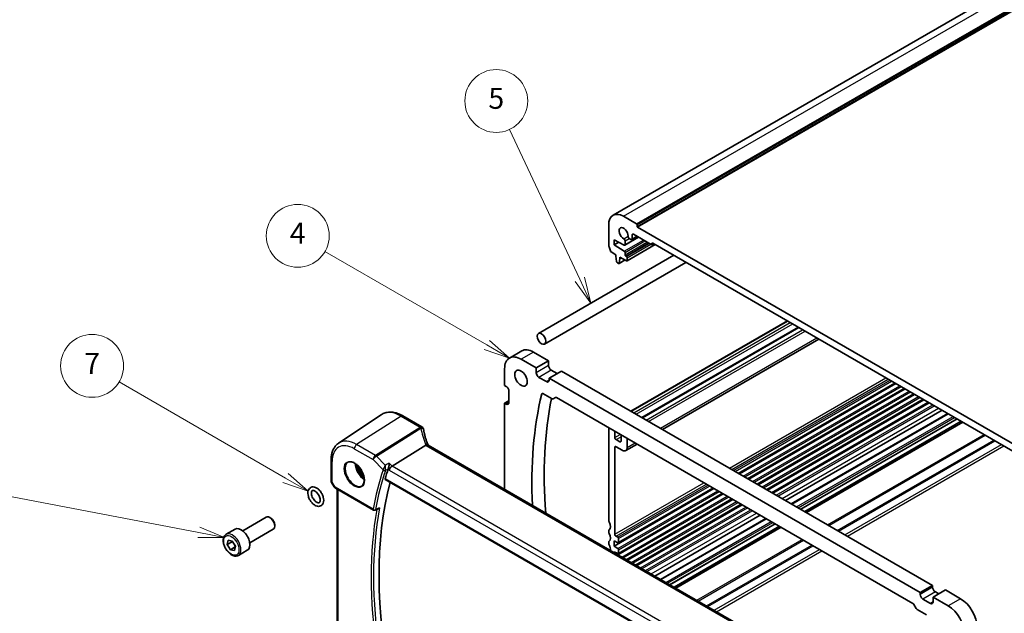
# Model space of a CAD drawing. Units: millimetres. Extents: x 0 to 6296, y 0 to 1124.
# Drawn here: x 504 to 786, y 331 to 501 of the extents above; entities that cross this region are included whole.
import ezdxf

# ---------------------------------------------------------------- set-up
doc = ezdxf.new("R2010")
doc.units = ezdxf.units.MM
for name, color, linetype, lineweight in [('Symbol (TK)', 100, 'Continuous', 18), ('Visible (ISO)', 7, 'Continuous', 35), ('Visible Narrow (ISO)', 7, 'Continuous', 25)]:
    doc.layers.add(name, color=color, linetype=linetype, lineweight=lineweight)
doc.styles.add('Note Text (TK2)', font='txt')

# ---------------------------------------------------------------- blocks, each defined once
blk = doc.blocks.new('バルーン4')
at = {"layer": 'Symbol (TK)', "color": 100}
for p, q in [((226.969, 143.858), (211.532, 152.771)), ((226.969, 143.858), (229.134, 142.608)), ((229.134, 142.608), (227.219, 144.291)), ((226.719, 143.425), (229.134, 142.608))]:
    blk.add_line(p, q, dxfattribs=at)
at = {"layer": 'Symbol (TK)'}
blk.add_circle((208.933, 154.271), 3, dxfattribs=at)
at = {"layer": 'Symbol (TK)', "color": 7, "insert": (208.933, 154.253), "char_height": 2, "attachment_point": 5, "style": 'Note Text (TK2)'}
blk.add_mtext('4', dxfattribs=at)
blk = doc.blocks.new('バルーン5')
at = {"layer": 'Symbol (TK)', "color": 100}
for p, q in [((235.857, 150.12), (229.149, 164.434)), ((235.404, 149.907), (236.918, 147.856)), ((235.857, 150.12), (236.918, 147.856)), ((236.918, 147.856), (236.31, 150.332))]:
    blk.add_line(p, q, dxfattribs=at)
at = {"layer": 'Symbol (TK)'}
blk.add_circle((227.88, 167.14), 3, dxfattribs=at)
at = {"layer": 'Symbol (TK)', "color": 7, "insert": (227.88, 167.134), "char_height": 2, "attachment_point": 5, "style": 'Note Text (TK2)'}
blk.add_mtext('5', dxfattribs=at)
blk = doc.blocks.new('バルーン6')
at = {"layer": 'Symbol (TK)', "color": 100}
for p, q in [((207.755, 131.15), (191.901, 140.353)), ((209.918, 129.895), (208.007, 131.583)), ((207.504, 130.718), (209.918, 129.895)), ((207.755, 131.15), (209.918, 129.895))]:
    blk.add_line(p, q, dxfattribs=at)
at = {"layer": 'Symbol (TK)'}
blk.add_circle((189.307, 141.859), 3, dxfattribs=at)
at = {"layer": 'Symbol (TK)', "color": 7, "insert": (189.307, 141.842), "char_height": 2, "attachment_point": 5, "style": 'Note Text (TK2)'}
blk.add_mtext('7', dxfattribs=at)
blk = doc.blocks.new('バルーン7')
at = {"layer": 'Symbol (TK)', "color": 100}
for p, q in [((199.495, 125.965), (177.16, 130.23)), ((199.495, 125.965), (201.951, 125.496)), ((201.951, 125.496), (199.589, 126.456)), ((199.401, 125.474), (201.951, 125.496))]:
    blk.add_line(p, q, dxfattribs=at)
at = {"layer": 'Symbol (TK)'}
blk.add_circle((174.217, 130.792), 3, dxfattribs=at)
at = {"layer": 'Symbol (TK)', "color": 7, "insert": (174.217, 130.787), "char_height": 2, "attachment_point": 5, "style": 'Note Text (TK2)'}
blk.add_mtext('6', dxfattribs=at)

msp = doc.modelspace()

# ---------------------------------------------------------------- linework, layer by layer
at = {"layer": 'Visible (ISO)'}
for p, q in [((673.5725, 444.6984), (871.5624, 559.0079)), ((676.5725, 444.4012), (680.3202, 442.2375)), ((672.3299, 436.0198), (672.3299, 441.9517)), ((680.4616, 441.9925), (680.4616, 441.5026)), ((680.603, 441.2577), (794.8715, 375.2847)), ((673.9209, 437.6855), (673.9209, 436.2158)), ((676.7939, 436.1716), (673.9209, 437.6855)), ((673.9209, 436.2158), (675.2518, 436.9842)), ((676.9346, 436.1618), (680.8485, 438.4215)), ((676.9968, 437.3607), (676.9968, 436.2992)), ((678.6938, 437.7876), (678.215, 438.064)), ((678.9438, 437.7628), (680.4666, 438.642)), ((679.0474, 439.0531), (679.0474, 437.9917)), ((684.4921, 436.3179), (679.4009, 439.2573)), ((674.4158, 433.3989), (673.0231, 434.203)), ((673.9209, 436.2158), (676.7939, 434.4122)), ((677.571, 431.649), (685.6406, 436.308)), ((684.6421, 436.303), (685.1457, 436.5937)), ((684.7042, 436.6036), (684.7042, 436.4403)), ((790.5581, 375.7338), (684.9164, 436.7261)), ((652.1862, 410.8686), (690.9445, 433.2457)), ((674.4158, 432.9906), (674.4158, 433.3989)), ((674.6009, 431.4594), (674.4158, 432.9906)), ((675.3024, 430.9175), (677.008, 431.9023)), ((675.5472, 432.3374), (675.3622, 431.0199)), ((675.5472, 432.7457), (675.5472, 432.3374)), ((677.421, 431.6638), (675.5472, 432.7457)), ((675.5472, 432.3374), (675.9008, 432.5416)), ((676.9968, 434.0504), (676.9968, 433.3785)), ((677.2089, 433.0111), (677.421, 432.8886)), ((677.6332, 432.5212), (677.6332, 431.7863)), ((653.9362, 407.8375), (694.4445, 431.225)), ((675.1524, 430.9324), (674.8106, 431.1297)), ((678.6981, 388.5912), (723.4933, 414.4537)), ((681.8354, 386.7798), (726.6306, 412.6424)), ((687.7295, 383.3769), (732.5248, 409.2394)), ((647.4381, 405.8653), (643.9026, 403.8241)), ((651.5763, 400.984), (647.2276, 403.4947)), ((655.1118, 403.0252), (650.7631, 405.5359)), ((642.5253, 400.7798), (642.5253, 395.9625)), ((655.1118, 403.0252), (651.5763, 400.984)), ((651.5763, 399.6368), (651.5763, 400.984)), ((655.1118, 401.678), (655.1118, 403.0252)), ((657.5513, 399.3714), (655.8896, 400.3308)), ((654.4754, 397.0648), (652.3541, 398.2895)), ((658.7888, 400.0858), (655.2532, 398.0446)), ((655.2532, 398.0446), (655.2532, 397.5139)), ((761.5314, 336.6849), (655.2532, 398.0446)), ((765.0669, 338.7261), (658.7888, 400.0858)), ((642.5253, 395.9625), (642.9849, 395.6972)), ((709.504, 370.8054), (754.2992, 396.6679)), ((709.7358, 370.6715), (754.531, 396.5341)), ((712.191, 369.254), (756.9862, 395.1166)), ((712.4228, 369.1202), (757.218, 394.9827)), ((643.7628, 394.3499), (643.7628, 391.084)), ((653.5072, 393.6638), (656.1382, 392.1448)), ((656.3882, 392.12), (657.1003, 392.5312)), ((657.3503, 392.5064), (759.4343, 333.5682)), ((714.878, 367.7027), (759.6732, 393.5652)), ((715.1098, 367.5689), (759.905, 393.4314)), ((717.565, 366.1514), (762.3602, 392.0139)), ((717.7968, 366.0175), (762.592, 391.88)), ((643.7628, 391.6147), (642.5253, 390.9002)), ((642.5253, 390.9002), (642.5253, 366.2447)), ((642.9849, 390.6349), (642.5253, 390.9002)), ((594.9853, 379.4437), (607.2244, 387.5985)), ((618.8396, 384.1305), (613.4329, 387.252)), ((722.9635, 363.0346), (767.7587, 388.8971)), ((724.6154, 362.0808), (769.4106, 387.9433)), ((727.2892, 360.5371), (772.0844, 386.3996)), ((672.3299, 383.858), (672.3299, 357.2279)), ((728.4741, 359.853), (773.2694, 385.7155)), ((728.8813, 359.6179), (773.6765, 385.4804)), ((674.0976, 381.0819), (674.0976, 382.8373)), ((675.8654, 381.8167), (675.8654, 380.0612)), ((677.6332, 378.2241), (677.6332, 380.7961)), ((610.2957, 372.87), (619.9463, 378.9085)), ((724.3258, 319.0172), (620.6269, 378.8877)), ((674.0976, 353.4026), (674.0976, 378.2241)), ((675.5118, 379.8571), (674.4512, 380.4695)), ((674.4512, 378.4283), (676.219, 377.4076)), ((677.219, 377.3086), (680.4463, 379.1719)), ((592.839, 374.5919), (592.839, 368.7354)), ((592.973, 368.2354), (593.7096, 366.9595)), ((594.1107, 366.5822), (604.9854, 360.3037)), ((608.3574, 369.0428), (714.1101, 307.9864)), ((675.0962, 350.94), (702.2208, 366.6004)), ((594.5512, 326.5421), (594.5512, 366.3279)), ((673.9209, 349.9938), (702.4526, 366.4666)), ((674.9838, 347.5048), (705.1396, 364.9152)), ((675.0962, 347.8373), (704.9078, 365.0491)), ((677.439, 346.0873), (707.5948, 363.4977)), ((677.6708, 345.9534), (707.8266, 363.3639)), ((680.126, 344.5359), (710.2818, 361.9464)), ((680.3578, 344.4021), (710.5136, 361.8125)), ((567.5485, 354.3717), (574.294, 358.2662)), ((575.5977, 357.9918), (575.294, 358.1671)), ((685.5244, 341.4191), (715.6803, 358.8296)), ((576.7082, 356.0683), (576.7082, 355.7176)), ((687.1764, 340.4654), (717.3322, 357.8759)), ((689.8502, 338.9216), (720.006, 356.3321)), ((691.0351, 338.2375), (721.1909, 355.648)), ((691.4422, 338.0025), (721.5981, 355.413)), ((562.8168, 353.3719), (565.3624, 354.8416)), ((569.5485, 350.9076), (576.294, 354.8021)), ((672.3299, 354.3947), (672.3299, 353.9619)), ((674.9462, 352.5045), (674.4512, 352.7903)), ((563.1174, 350.4203), (563.3777, 351.652)), ((564.5316, 351.2368), (563.1174, 350.4203)), ((564.0237, 348.9459), (563.1174, 350.4203)), ((563.3777, 351.652), (564.5442, 351.4091)), ((565.4108, 349.7467), (564.0237, 348.9459)), ((564.5442, 351.4091), (565.4505, 349.9346)), ((565.4505, 349.9346), (565.1902, 348.703)), ((672.3299, 351.1287), (672.3299, 350.6959)), ((673.9209, 349.9938), (673.9209, 351.4635)), ((673.9209, 351.4635), (674.961, 350.9469)), ((674.961, 349.3093), (673.9209, 349.9938)), ((675.1583, 351.0774), (675.1583, 352.1371)), ((565.1902, 348.703), (564.0237, 348.9459)), ((566.3168, 347.3097), (568.8624, 348.7794)), ((673.9209, 348.1184), (673.9209, 348.3608)), ((673.9209, 348.3608), (674.961, 347.8442)), ((675.1583, 347.9747), (675.1583, 348.951)), ((765.0669, 338.7261), (761.5314, 336.6849)), ((765.0669, 338.1954), (765.0669, 338.7261)), ((761.5314, 336.1541), (761.5314, 336.6849)), ((768.7439, 337.4197), (765.2083, 335.3785)), ((766.7993, 336.297), (765.8447, 336.8482)), ((773.0926, 334.909), (768.7439, 337.4197)), ((759.6843, 333.3043), (760.3965, 332.0708)), ((764.4305, 333.5822), (762.3092, 334.8069)), ((765.2083, 335.3785), (765.2083, 334.0313)), ((769.557, 332.8677), (765.2083, 335.3785)), ((760.6465, 331.8069), (763.2775, 330.2879))]:
    msp.add_line(p, q, dxfattribs=at)
for centre, radius, start, end in [((618.3396, 383.2644), 1, 10.723558, 60), ((618.3621, 383.1502), 1, 8.128787, 11.568273), ((593.839, 368.7354), 1, 180, 210), ((605.2354, 360.7367), 0.5, 240, 292.059246)]:
    msp.add_arc(centre, radius, start, end, dxfattribs=at)
for centre, major_axis, ratio, start_param, end_param in [((676.5725, 439.5022), (-3, 5.1962), 0.57735027, 5.49778714, 7.06858347), ((676.5725, 439.5022), (-0.9125, 1.5805), 0.57735027, 3.88396679, 8.68240382), ((680.3202, 442.0742), (0.1, -0.1732), 0.57735027, 0.78539816, 2.35619449), ((680.603, 441.421), (0.1, -0.1732), 0.57735027, 3.92699082, 5.49778714), ((676.6432, 437.5648), (0.25, -0.433), 0.57735027, 0.78539816, 2.39921852), ((678.215, 438.4723), (-0.25, 0.433), 0.57735027, 0.74237414, 2.35619449), ((678.6938, 438.1958), (0.25, -0.433), 0.57735027, 5.49778714, 7.06858347), ((679.4009, 438.849), (-0.25, 0.433), 0.57735027, 5.49778714, 7.06858347), ((672.6834, 435.8157), (-0.25, 0.433), 0.57735027, 0.78539816, 1.55239217), ((671.4106, 435.1339), (-1, 1.7321), 0.57735027, 4.05779831, 4.69398482), ((673.0231, 434.4479), (-0.15, 0.2598), 0.57735027, 0.91620566, 2.35619449), ((676.7846, 436.4216), (0.15, -0.2598), 0.57735027, 5.54142038, 7.06858347), ((676.7846, 434.1728), (0.15, -0.2598), 0.57735027, 0.78539816, 2.31256126), ((684.4921, 436.5628), (0.15, -0.2598), 0.57735027, 5.49778714, 7.06858347), ((684.9164, 436.4812), (-0.15, 0.2598), 0.57735027, 5.49778714, 7.06858347), ((674.8106, 431.3746), (-0.15, 0.2598), 0.57735027, 0.93428811, 2.35619449), ((677.2089, 433.256), (0.15, -0.2598), 0.57735027, 3.92699082, 5.49778714), ((677.421, 432.6436), (0.15, -0.2598), 0.57735027, 0.78539816, 2.35619449), ((677.421, 431.9088), (0.15, -0.2598), 0.57735027, 5.49778714, 7.06858347), ((675.1524, 431.1773), (0.15, -0.2598), 0.57735027, 5.49778714, 6.91969352), ((650.7631, 400.1062), (-3.325, 5.7591), 0.57735027, 5.49778714, 6.28318531), ((647.2276, 398.065), (-3.325, 5.7591), 0.57735027, 5.49778714, 7.06858347), ((655.8896, 401.2289), (-0.55, 0.9526), 0.57735027, 0.78539816, 2.35619449), ((652.3541, 399.1877), (-0.55, 0.9526), 0.57735027, 0.78539816, 2.35619449), ((654.4754, 397.9629), (0.55, -0.9526), 0.57735027, 5.49778714, 7.06858347), ((642.9849, 394.799), (0.55, -0.9526), 0.57735027, 0.78539816, 2.35619449), ((746.2023, 313.161), (-67.7857, 117.4083), 0.57735027, 0.54201897, 0.84663509), ((653.5072, 393.2556), (-0.25, 0.433), 0.57735027, 5.49778714, 6.82520427), ((749.7379, 315.2023), (67.7857, -117.4083), 0.57735027, 3.71858344, 4.02522834), ((656.1382, 392.553), (0.25, -0.433), 0.57735027, 5.49778714, 6.28318531), ((657.3503, 392.0982), (-0.25, 0.433), 0.57735027, 5.49778714, 6.28318531), ((642.9849, 391.533), (0.55, -0.9526), 0.57735027, 5.49778714, 7.06858347), ((641.0099, 384.8152), (-21.8056, -0.1643), 0.55217208, 0.09993055, 0.10827146), ((674.4512, 380.8777), (-0.25, 0.433), 0.57735027, 0.78539816, 2.35619449), ((674.4512, 378.02), (-0.25, 0.433), 0.57735027, 5.49778714, 7.06858347), ((675.5118, 380.2654), (0.25, -0.433), 0.57735027, 5.49778714, 7.06858347), ((676.219, 379.0406), (1, -1.7321), 0.57735027, 5.49778714, 7.06858347), ((610.1968, 372.1545), (-0.6212, -0.7936), 0.45894474, 4.04417731, 5.56261376), ((700.6646, 285.5634), (-67.8951, 117.5977), 0.57735027, 0.47671307, 0.50807517), ((702.4324, 286.5841), (-67.7857, 117.4083), 0.57735027, 0.52832034, 1.05799238), ((575.294, 356.5341), (-1, 1.7321), 0.57735027, 3.14159265, 6.28318531), ((17600.8711, -10842.487), (25893.6912, -1884.483), 0.52496945, 2.32427973, 2.32432667), ((567.1124, 351.8105), (-1.75, 3.0311), 0.57735027, 3.14159265, 6.28318531), ((575.5977, 356.7094), (-0.7853, 1.3602), 0.57735027, 3.92699082, 5.49778714), ((672.6834, 357.0237), (0.25, -0.433), 0.57735027, 3.92699082, 4.69398482), ((671.4106, 356.342), (1, -1.7321), 0.57735027, 0.01840416, 1.55239217), ((672.6834, 354.1906), (-0.25, 0.433), 0.57735027, 0.01840416, 0.78539816), ((672.6834, 353.7578), (0.25, -0.433), 0.57735027, 3.92699082, 4.69398482), ((671.4106, 353.076), (1, -1.7321), 0.57735027, 0.01840416, 1.55239217), ((674.4512, 353.1985), (-0.25, 0.433), 0.57735027, 0.78539816, 2.35619449), ((674.9462, 352.2595), (-0.15, 0.2598), 0.57735027, 3.92699082, 5.49778714), ((672.6834, 350.9246), (-0.25, 0.433), 0.57735027, 0.01840416, 0.78539816), ((672.6834, 350.4918), (0.25, -0.433), 0.57735027, 3.92699082, 4.69398482), ((671.4106, 349.81), (1, -1.7321), 0.57735027, 0.63645311, 1.55239217), ((674.9462, 351.1998), (0.15, -0.2598), 0.57735027, 5.56760031, 7.06858347), ((674.9462, 349.0735), (-0.15, 0.2598), 0.57735027, 3.92699082, 5.42797397), ((674.9462, 348.0971), (0.15, -0.2598), 0.57735027, 5.56760031, 7.06858347), ((762.3092, 335.7051), (-0.55, 0.9526), 0.57735027, 0.78539816, 2.35619449), ((765.8447, 337.7463), (-0.55, 0.9526), 0.57735027, 0.78539816, 2.35619449), ((759.4343, 333.1599), (0.25, -0.433), 0.57735027, 1.57079633, 2.35619449), ((764.4305, 334.4803), (0.55, -0.9526), 0.57735027, 5.49778714, 7.06858347), ((769.557, 327.438), (-3.325, 5.7591), 0.57735027, 3.92699082, 5.49778714), ((773.0926, 329.4793), (-3.325, 5.7591), 0.57735027, 3.92699082, 5.49778714), ((760.6465, 332.2151), (0.25, -0.433), 0.57735027, 4.71238898, 5.49778714)]:
    msp.add_ellipse(centre, major_axis=major_axis, ratio=ratio, start_param=start_param, end_param=end_param, dxfattribs=at)
for centre, major_axis in [((653.0612, 409.3531), (-0.875, 1.5155)), ((647.2276, 398.065), (-1.25, 2.1651))]:
    msp.add_ellipse(centre, major_axis=major_axis, ratio=0.57735027, dxfattribs=at)
for points, knots in [([(613.4329, 387.252), (613.0061, 387.4984), (612.5743, 387.7072), (611.7078, 388.0414), (611.273, 388.1669), (610.4086, 388.3252), (609.9787, 388.358), (609.1367, 388.3212), (608.7245, 388.2512), (607.9387, 388.0037), (607.5656, 387.8259), (607.2244, 387.5985)], [1.570796327, 1.570796327, 1.570796327, 1.570796327, 1.735289236, 1.735289236, 1.899782145, 1.899782145, 2.064275055, 2.064275055, 2.228767964, 2.228767964, 2.393260873, 2.393260873, 2.393260873, 2.393260873]), ([(620.6001, 378.9423), (620.4754, 379.2318), (620.3587, 379.5219), (620.142, 380.1031), (620.0419, 380.394), (619.8584, 380.9758), (619.775, 381.2666), (619.6251, 381.8475), (619.5587, 382.1376), (619.4426, 382.716), (619.3931, 383.0044), (619.3521, 383.2916)], [-1.303050328, -1.303050328, -1.303050328, -1.303050328, -1.252154027, -1.252154027, -1.201257727, -1.201257727, -1.150361426, -1.150361426, -1.099465126, -1.099465126, -1.048568826, -1.048568826, -1.048568826, -1.048568826]), ([(594.9853, 379.4437), (594.6975, 379.252), (594.4345, 379.0226), (593.9686, 378.503), (593.7657, 378.213), (593.4216, 377.5871), (593.2803, 377.2511), (593.0568, 376.5437), (592.9744, 376.1722), (592.8655, 375.4013), (592.839, 375.0018), (592.839, 374.5919)], [2.393260873, 2.393260873, 2.393260873, 2.393260873, 2.542927229, 2.542927229, 2.692593585, 2.692593585, 2.842259942, 2.842259942, 2.991926298, 2.991926298, 3.141592654, 3.141592654, 3.141592654, 3.141592654]), ([(620.571, 378.9236), (620.5617, 378.9303), (620.552, 378.9366), (620.4777, 378.9793), (620.3977, 378.9977), (620.2133, 378.996), (620.1107, 378.9753), (620.0038, 378.9364)], [-0.0828477686, -0.0828477686, -0.0828477686, -0.0828477686, -0.0768103675, -0.0768103675, -0.0385773765, -0.0385773765, 0, 0, 0, 0]), ([(620.6269, 378.8877), (620.6225, 378.8903), (620.6182, 378.8928), (620.61, 378.8978), (620.606, 378.9002), (620.5983, 378.9051), (620.5946, 378.9075), (620.5874, 378.9122), (620.5839, 378.9146), (620.5772, 378.9192), (620.574, 378.9214), (620.571, 378.9236)], [0, 0, 0, 0, 0.021022119, 0.021022119, 0.042044238, 0.042044238, 0.063066357, 0.063066357, 0.084088476, 0.084088476, 0.105110595, 0.105110595, 0.105110595, 0.105110595]), ([(620.6253, 378.8886), (620.6239, 378.8915), (620.6224, 378.8944), (620.6172, 378.9049), (620.6136, 378.9125), (620.6067, 378.9275), (620.6033, 378.935), (620.6001, 378.9423)], [-1.3672379306, -1.3672379306, -1.3672379306, -1.3672379306, -1.3570993581, -1.3570993581, -1.330074843, -1.330074843, -1.3030503278, -1.3030503278, -1.3030503278, -1.3030503278]), ([(597.738, 373.9825), (597.951, 374.0936), (598.2026, 374.1413), (598.744, 374.0956), (599.0266, 374.0143), (599.5997, 373.7372), (599.8893, 373.5455), (600.4521, 373.0682), (600.7252, 372.7824), (601.2262, 372.1443), (601.4539, 371.7918), (601.839, 371.057), (601.9964, 370.6747), (602.2244, 369.9216), (602.2953, 369.5509), (602.3457, 368.861), (602.3256, 368.5419), (602.202, 367.9856), (602.0983, 367.7496), (601.8661, 367.4335), (601.7536, 367.3277), (601.6268, 367.247)], [3.95168604, 3.95168604, 3.95168604, 3.95168604, 4.30898817, 4.30898817, 4.63132462, 4.63132462, 4.94280445, 4.94280445, 5.25494337, 5.25494337, 5.56846939, 5.56846939, 5.88232946, 5.88232946, 6.19532337, 6.19532337, 6.50679228, 6.50679228, 6.8203244, 6.8203244, 7.04388825, 7.04388825, 7.04388825, 7.04388825]), ([(609.5141, 373.6823), (609.5139, 373.6807), (609.5138, 373.6791), (609.4944, 373.5021), (609.4659, 373.3011), (609.4038, 372.9429), (609.3739, 372.7883), (609.3154, 372.5232), (609.2884, 372.4114), (609.2369, 372.2219), (609.2132, 372.1437), (609.1902, 372.0784)], [-0.000606703, -0.000606703, -0.000606703, -0.000606703, 0, 0, 0.066831478, 0.066831478, 0.113784041, 0.113784041, 0.149119605, 0.149119605, 0.179061933, 0.179061933, 0.179061933, 0.179061933]), ([(590.3104, 361.8245), (590.1777, 361.6731), (590.011, 361.5502), (589.6497, 361.3952), (589.4588, 361.3587), (589.0493, 361.356), (588.8304, 361.3995), (588.3688, 361.5673), (588.1274, 361.7045), (587.6606, 362.0564), (587.4363, 362.2746), (587.0328, 362.7624), (586.8533, 363.0314), (586.5531, 363.5957), (586.4321, 363.8907), (586.26, 364.4846), (586.2094, 364.7834), (586.1918, 365.3607), (586.2249, 365.6397), (586.388, 366.1288), (586.5105, 366.3438), (586.8199, 366.6569), (586.9902, 366.7672), (587.357, 366.9017), (587.551, 366.9283), (587.9678, 366.911), (588.1907, 366.8562), (588.6567, 366.6643), (588.8984, 366.5152), (589.3605, 366.1422), (589.5801, 365.9159), (589.972, 365.4153), (590.1446, 365.1416), (590.4297, 364.5711), (590.5423, 364.2743), (590.6962, 363.6798), (590.7369, 363.3821), (590.7324, 362.8112), (590.6875, 362.537), (590.522, 362.1184), (590.4296, 361.9605), (590.3104, 361.8245)], [0, 0, 0, 0, 0.26236715, 0.26236715, 0.51101145, 0.51101145, 0.79603231, 0.79603231, 1.13097558, 1.13097558, 1.47972298, 1.47972298, 1.82459135, 1.82459135, 2.16791548, 2.16791548, 2.51422868, 2.51422868, 2.86223231, 2.86223231, 3.17824929, 3.17824929, 3.43539699, 3.43539699, 3.68634129, 3.68634129, 3.97828541, 3.97828541, 4.31732382, 4.31732382, 4.66582371, 4.66582371, 5.0102412, 5.0102412, 5.35371465, 5.35371465, 5.7006129, 5.7006129, 6.04749323, 6.04749323, 6.28318531, 6.28318531, 6.28318531, 6.28318531]), ([(593.7096, 366.9595), (593.731, 366.9224), (593.7543, 366.889), (593.803, 366.8277), (593.8285, 366.7998), (593.881, 366.7479), (593.9081, 366.7239), (593.9636, 366.679), (593.9921, 366.658), (594.0504, 366.6184), (594.0803, 366.5998), (594.1107, 366.5822)], [0.83221459, 0.83221459, 0.83221459, 0.83221459, 0.955310532, 0.955310532, 1.078406474, 1.078406474, 1.201502415, 1.201502415, 1.324598357, 1.324598357, 1.447694299, 1.447694299, 1.447694299, 1.447694299]), ([(608.3574, 369.0428), (608.3557, 369.0437), (608.3542, 369.0447), (608.3279, 369.0617), (608.3108, 369.0884), (608.2993, 369.1557), (608.3035, 369.1953), (608.3152, 369.2362)], [0.0366408556, 0.0366408556, 0.0366408556, 0.0366408556, 0.0378370592, 0.0378370592, 0.0571586745, 0.0571586745, 0.0752399962, 0.0752399962, 0.0752399962, 0.0752399962]), ([(589.5583, 362.4835), (589.4944, 362.4107), (589.4333, 362.3769), (589.2384, 362.3491), (589.1052, 362.3611), (588.8254, 362.4674), (588.695, 362.537), (588.4259, 362.7266), (588.2873, 362.847), (588.018, 363.1311), (587.8874, 363.2958), (587.6517, 363.6528), (587.5469, 363.8453), (587.3763, 364.2346), (587.3104, 364.4314), (587.2233, 364.8037), (587.2014, 364.9794), (587.1974, 365.2876), (587.2143, 365.4208), (587.2727, 365.6359), (587.3139, 365.7162), (587.4134, 365.8467), (587.4682, 365.8827), (587.5964, 365.9191), (587.6581, 365.926), (587.8332, 365.9101), (587.9555, 365.8776), (588.2145, 365.7557), (588.3484, 365.6723), (588.6204, 365.4561), (588.7586, 365.3225), (589.0223, 365.0155), (589.1474, 364.8411), (589.3681, 364.4708), (589.4633, 364.2746), (589.6123, 363.8849), (589.6663, 363.6914), (589.7298, 363.3323), (589.7401, 363.1664), (589.7244, 362.8819), (589.6991, 362.7627), (589.6339, 362.5877), (589.5963, 362.527), (589.5583, 362.4835)], [0, 0, 0, 0, 0.42144146, 0.42144146, 0.80994584, 0.80994584, 1.0890973, 1.0890973, 1.37126, 1.37126, 1.66084585, 1.66084585, 1.95445162, 1.95445162, 2.2473443, 2.2473443, 2.53482048, 2.53482048, 2.81460452, 2.81460452, 3.09878901, 3.09878901, 3.47979085, 3.47979085, 3.72204595, 3.72204595, 4.02849155, 4.02849155, 4.30685186, 4.30685186, 4.59115985, 4.59115985, 4.88228011, 4.88228011, 5.17617365, 5.17617365, 5.46803057, 5.46803057, 5.7533915, 5.7533915, 6.0319344, 6.0319344, 6.28318531, 6.28318531, 6.28318531, 6.28318531]), ([(606.3414, 360.6453), (606.3976, 360.6681), (606.4522, 360.6989), (606.5696, 360.7818), (606.6311, 360.8383), (606.6862, 360.9019), (606.6871, 360.9029), (606.688, 360.904)], [-0.0441066958, -0.0441066958, -0.0441066958, -0.0441066958, -0.0248782287, -0.0248782287, 0, 0, 0.0004299575, 0.0004299575, 0.0004299575, 0.0004299575]), ([(566.3168, 347.3097), (566.1277, 347.2005), (565.9139, 347.1361), (565.4525, 347.0963), (565.2042, 347.1282), (564.6785, 347.2872), (564.401, 347.4269), (563.8573, 347.8002), (563.5918, 348.0374), (563.1054, 348.5784), (562.8844, 348.8818), (562.5058, 349.5251), (562.348, 349.8646), (562.1098, 350.5509), (562.0298, 350.8975), (561.9596, 351.5688), (561.9699, 351.8934), (562.0926, 352.4814), (562.2027, 352.7475), (562.4896, 353.1327), (562.642, 353.271), (562.8168, 353.3719)], [1.61843111, 1.61843111, 1.61843111, 1.61843111, 1.88227629, 1.88227629, 2.17020638, 2.17020638, 2.49815824, 2.49815824, 2.83777314, 2.83777314, 3.17475838, 3.17475838, 3.51007213, 3.51007213, 3.84679367, 3.84679367, 4.18635416, 4.18635416, 4.5161874, 4.5161874, 4.76002377, 4.76002377, 4.76002377, 4.76002377])]:
    msp.add_open_spline(points, degree=3, knots=knots, dxfattribs=at)
for points in [[(620.0038, 378.9364), (619.9834, 378.929), (619.9642, 378.9197), (619.9463, 378.9085)], [(609.1902, 372.0784), (609.1884, 372.0732), (609.1866, 372.068), (609.1849, 372.0629)]]:
    msp.add_open_spline(points, degree=3, dxfattribs=at)
for points, weights in [([(564.5794, 351.3519), (564.5569, 351.296), (564.5316, 351.2368)], [1.02071762551, 1.01116454389, 1]), ([(564.5316, 351.2368), (564.7776, 350.9888), (564.9511, 350.7471)], [1, 1.05521372176, 1.07101510401]), ([(565.1933, 350.3531), (565.3211, 350.1071), (565.4233, 349.8059)], [1.07101510401, 1.05622017849, 1.00687369595])]:
    msp.add_rational_spline(points, weights, degree=2, dxfattribs=at)
at = {"layer": 'Visible Narrow (ISO)'}
for p, q in [((676.5725, 444.4012), (874.5624, 558.7107)), ((680.3202, 442.2375), (878.3101, 556.547)), ((680.4616, 441.9925), (878.4515, 556.302)), ((680.4616, 441.5026), (878.4515, 555.8121)), ((680.603, 441.2577), (878.5929, 555.5672)), ((676.628, 437.9814), (677.8618, 438.6937)), ((676.7939, 434.4122), (682.2933, 437.5873)), ((676.9968, 436.2992), (680.7606, 438.4722)), ((676.9968, 437.3607), (678.215, 438.064)), ((676.9968, 434.0504), (682.7082, 437.3478)), ((676.9968, 433.3785), (683.29, 437.0119)), ((679.0474, 439.0531), (679.4009, 439.2573)), ((679.0474, 437.9917), (680.3202, 438.7265)), ((677.2089, 433.0111), (683.7143, 436.7669)), ((677.421, 432.8886), (683.9264, 436.6445)), ((677.6332, 432.5212), (684.3507, 436.3995)), ((677.6332, 431.7863), (685.5528, 436.3587)), ((684.7042, 436.6036), (684.9164, 436.7261)), ((684.7042, 436.4403), (685.0578, 436.6445)), ((675.3622, 431.0199), (676.9493, 431.9362)), ((678.786, 388.5404), (723.5812, 414.403)), ((679.507, 388.1242), (724.3022, 413.9867)), ((680.2141, 387.7159), (725.0093, 413.5784)), ((681.9819, 386.6953), (726.7771, 412.5578)), ((683.0425, 386.0829), (727.8377, 411.9454)), ((683.7496, 385.6747), (728.5449, 411.5372)), ((687.1438, 383.7151), (731.939, 409.5776)), ((650.7631, 405.5359), (647.2276, 403.4947)), ((655.1118, 401.678), (651.5763, 399.6368)), ((655.8896, 400.3308), (652.3541, 398.2895)), ((655.2532, 397.5139), (654.4754, 397.0648)), ((706.872, 372.3249), (751.6672, 398.1875)), ((707.5791, 371.9167), (752.3744, 397.7792)), ((708.0741, 371.6309), (752.8693, 397.4935)), ((708.4984, 371.386), (753.2936, 397.2485)), ((709.4161, 370.8561), (754.2113, 396.7186)), ((710.8486, 370.029), (755.6439, 395.8916)), ((711.2576, 369.7929), (756.0528, 395.6555)), ((712.1031, 369.3048), (756.8983, 395.1673)), ((653.422, 393.701), (653.164, 393.5521)), ((713.5357, 368.4777), (758.3309, 394.3402)), ((713.9446, 368.2416), (758.7398, 394.1041)), ((714.7901, 367.7534), (759.5853, 393.616)), ((716.2227, 366.9264), (761.0179, 392.7889)), ((716.6316, 366.6902), (761.4268, 392.5528)), ((717.4771, 366.2021), (762.2723, 392.0646)), ((643.7628, 391.084), (642.9849, 390.6349)), ((718.9097, 365.375), (763.7049, 391.2375)), ((719.3186, 365.1389), (764.1138, 391.0014)), ((720.3071, 364.5682), (765.1023, 390.4308)), ((720.7313, 364.3233), (765.5265, 390.1858)), ((721.9603, 363.6137), (766.7555, 389.4763)), ((612.8959, 387.18), (600.168, 379.0613)), ((612.8959, 387.18), (618.3026, 384.0584)), ((724.7618, 361.9963), (769.557, 387.8588)), ((726.1407, 361.2002), (770.9359, 387.0627)), ((726.565, 360.9552), (771.3602, 386.8178)), ((727.2014, 360.5878), (771.9966, 386.4503)), ((618.3251, 383.9442), (605.5529, 375.9523)), ((605.8151, 375.7426), (618.5874, 383.7345)), ((728.9691, 359.5672), (773.7643, 385.4297)), ((674.0976, 381.0819), (675.6179, 381.9596)), ((674.4512, 380.4695), (675.8654, 381.286)), ((735.0099, 356.0796), (779.8051, 381.9421)), ((735.3634, 355.8754), (780.1586, 381.738)), ((599.4979, 377.8591), (604.8828, 374.7501)), ((605.5529, 375.9523), (600.168, 379.0613)), ((620.0899, 378.8157), (723.7888, 318.9451)), ((674.0976, 378.2241), (674.4512, 378.4283)), ((675.5118, 379.8571), (675.8654, 380.0612)), ((677.6332, 378.2241), (679.8606, 379.5101)), ((737.7776, 354.4816), (782.5728, 380.3441)), ((738.1312, 354.2775), (782.9264, 380.14)), ((739.9646, 353.2189), (784.7598, 379.0815)), ((740.6717, 352.8107), (785.467, 378.6732)), ((608.3501, 373.1081), (605.8151, 375.7426)), ((593.1319, 368.3271), (593.1319, 374.1836)), ((604.8828, 374.7501), (607.7194, 371.8022)), ((610.2957, 372.87), (609.5141, 373.6823)), ((714.491, 312.7128), (610.2957, 372.87)), ((609.1849, 372.0629), (609.4897, 371.7462)), ((609.4897, 371.7462), (713.7005, 311.5801)), ((593.1319, 368.3271), (592.973, 368.2354)), ((594.0072, 366.8111), (593.1319, 368.3271)), ((604.8819, 360.5326), (594.0072, 366.8111)), ((714.0669, 308.1804), (608.3152, 369.2362)), ((674.0976, 353.4026), (699.5888, 368.12)), ((674.4512, 352.7903), (700.2959, 367.7117)), ((674.9462, 352.5045), (700.7909, 367.426)), ((675.1583, 352.1371), (701.2152, 367.181)), ((675.1583, 351.0774), (702.1329, 366.6512)), ((594.8441, 326.2466), (594.8441, 366.1588)), ((674.961, 349.3093), (703.5654, 365.8241)), ((675.1583, 348.951), (703.9744, 365.588)), ((675.1583, 347.9747), (704.8199, 365.0998)), ((676.0966, 346.8623), (706.2525, 364.2727)), ((676.5056, 346.6262), (706.6614, 364.0366)), ((677.3511, 346.138), (707.5069, 363.5485)), ((678.7836, 345.3109), (708.9395, 362.7214)), ((679.1926, 345.0748), (709.3484, 362.4853)), ((680.0381, 344.5867), (710.1939, 361.9971)), ((681.4706, 343.7596), (711.6265, 361.1701)), ((681.8796, 343.5235), (712.0354, 360.9339)), ((682.868, 342.9528), (713.0239, 360.3633)), ((683.2923, 342.7078), (713.4481, 360.1183)), ((684.5212, 341.9983), (714.6771, 359.4088)), ((687.3228, 340.3808), (717.4786, 357.7913)), ((688.7017, 339.5847), (718.8575, 356.9952)), ((689.1259, 339.3398), (719.2818, 356.7503)), ((689.7623, 338.9724), (719.9182, 356.3828)), ((691.5301, 337.9517), (721.6859, 355.3622)), ((697.5708, 334.4641), (727.7267, 351.8746)), ((697.9244, 334.26), (728.0802, 351.6705)), ((700.3386, 332.8662), (730.4944, 350.2766)), ((700.6921, 332.662), (730.848, 350.0725)), ((702.5256, 331.6035), (732.6814, 349.014)), ((703.2327, 331.1952), (733.3885, 348.6057)), ((765.0669, 338.1954), (761.5314, 336.1541)), ((765.8447, 336.8482), (762.3092, 334.8069)), ((765.2083, 334.0313), (764.4305, 333.5822)), ((773.0926, 334.909), (769.557, 332.8677))]:
    msp.add_line(p, q, dxfattribs=at)
for centre, major_axis, ratio, start_param, end_param in [((612.8959, 378.2436), (-5.4724, 9.4785), 0.57735027, 5.49778714, 6.32025169), ((612.9329, 386.386), (0.5, 0.866), 0.57735027, 0, 0.83775804), ((618.3396, 383.2644), (0.5, 0.866), 0.57735027, 0, 0.83775804), ((618.3396, 383.2644), (0.9825, 0.1861), 0.79195893, 0, 1.45918335), ((639.1665, 386.1401), (20.9911, 1.006), 0.60672809, 3.22643963, 3.23550709), ((618.3621, 383.1502), (0.9797, 0.2005), 0.79130951, 0, 1.44751216), ((618.3621, 383.1502), (0.5304, -0.8477), 0.5404963, 1.95608761, 2.33606615), ((618.3621, 383.1502), (0.99, 0.1414), 0.57402245, 0, 1.26022853), ((639.4288, 381.7668), (-19.3935, 10.6204), 0.75848966, 0.51666925, 0.77115075), ((599.4979, 370.5082), (-4.5014, 7.7967), 0.57735027, 5.49778714, 7.06858347), ((600.168, 370.8951), (-5.0008, 8.6616), 0.57735027, 5.49778714, 6.32025169), ((600.205, 378.2673), (-0.5, -0.866), 0.57735027, 3.97935069, 5.49778714), ((619.6819, 378.5464), (0.9183, 0.3959), 0.49766783, 0, 1.11722517), ((621.7663, 379.3817), (-1.847, 1.0115), 0.75848966, 0.77115075, 0.88598501), ((621.5041, 379.7178), (1.9992, 0.0958), 0.60672809, 3.79042209, 3.89792125), ((620.1269, 378.0217), (0.5, 0.866), 0.57735027, 0, 0.83775804), ((605.5899, 375.1583), (-0.5, -0.866), 0.57735027, 3.97935069, 5.49778714), ((605.5899, 375.1583), (0.7206, 0.6934), 0.32163376, 0.96741127, 2.48584772), ((605.5899, 375.1583), (-0.5304, 0.8477), 0.5404963, 5.09768026, 5.4776588), ((593.839, 374.5919), (-1, 0), 0.57735027, 0, 0.78539816), ((599.6344, 370.587), (1.945, -3.3688), 0.57735027, 3.11689743, 6.30788053), ((602.3312, 372.1441), (1.8784, -3.2534), 0.57735027, 3.92825549, 5.49652247), ((602.4677, 372.2229), (-1.7784, 3.0803), 0.57735027, 0.85247544, 2.28911721), ((602.4677, 372.2229), (1.6213, -2.8082), 0.57735027, 4.02007565, 5.40470231), ((602.6042, 372.3017), (-1.5214, 2.6351), 0.57735027, 0.99376449, 2.14782816), ((602.8262, 372.4299), (1.5159, -2.6256), 0.57735027, 4.32101494, 5.10376303), ((699.604, 284.9511), (68.1898, -118.1082), 0.57735027, 3.61857271, 3.73823832), ((699.9267, 285.1374), (-67.9407, 117.6768), 0.57735027, 0.47698005, 0.59664567), ((608.0729, 372.0063), (-0.4751, 0.1559), 0.72536366, 0.99493926, 2.47846912), ((608.0756, 372.0142), (-0.4717, 0.1659), 0.71223946, 1.01175679, 2.49359641), ((593.839, 368.7354), (-1, 0), 0.57735027, 0, 0.78539816), ((594.7452, 367.1657), (1.0509, 0.1639), 0.32934228, 3.26824191, 3.88372162), ((594.3607, 367.0152), (-0.25, -0.433), 0.57735027, 5.49778714, 6.28318531), ((700.9874, 285.7498), (-67.8751, 117.5631), 0.57735027, 0.59744222, 0.97335411), ((700.6646, 285.5634), (68.1242, -117.9945), 0.57735027, 3.74424316, 4.11152486), ((605.2354, 360.7367), (-0.4918, 0.09), 0.67542636, 0.89935345, 2.38288332), ((605.2354, 360.7367), (-0.25, -0.433), 0.57735027, 5.49778714, 6.28318531), ((605.2354, 360.7367), (0.1878, -0.4634), 0.58234479, 0, 0.67395117), ((564.5668, 350.3408), (1.75, -3.0311), 0.57735027, 0, 3.14159265)]:
    msp.add_ellipse(centre, major_axis=major_axis, ratio=ratio, start_param=start_param, end_param=end_param, dxfattribs=at)
for centre, major_axis in [((599.4979, 370.5082), (-2.0449, 3.5419)), ((564.2839, 350.1775), (1.55, -2.6847))]:
    msp.add_ellipse(centre, major_axis=major_axis, ratio=0.57735027, dxfattribs=at)
for points, knots in [([(608.3501, 373.1081), (608.2943, 373.0076), (608.2316, 372.8897), (608.1216, 372.675), (608.076, 372.5841), (608.0001, 372.4286), (607.9705, 372.367), (607.9087, 372.2361), (607.876, 372.1653), (607.8172, 372.0347), (607.7907, 371.9743), (607.7517, 371.8822), (607.7377, 371.8485), (607.7253, 371.8174)], [-0.0004134629, -0.0004134629, -0.0004134629, -0.0004134629, 0.026788438, 0.026788438, 0.0449822715, 0.0449822715, 0.0565180058, 0.0565180058, 0.0694302853, 0.0694302853, 0.0811236213, 0.0811236213, 0.0884319563, 0.0884319563, 0.0884319563, 0.0884319563]), ([(608.3804, 371.6792), (608.3904, 371.7108), (608.3995, 371.7455), (608.4205, 371.8415), (608.4305, 371.9054), (608.4458, 372.0451), (608.4505, 372.1218), (608.454, 372.265), (608.4535, 372.333), (608.4471, 372.5058), (608.4386, 372.6082), (608.4084, 372.8524), (608.382, 372.9891), (608.3501, 373.1081)], [-0.0884319563, -0.0884319563, -0.0884319563, -0.0884319563, -0.0811236213, -0.0811236213, -0.0694302853, -0.0694302853, -0.0565180058, -0.0565180058, -0.0449822715, -0.0449822715, -0.026788438, -0.026788438, 0.0004134629, 0.0004134629, 0.0004134629, 0.0004134629]), ([(607.7253, 371.8174), (607.7243, 371.8148), (607.7233, 371.8123), (607.7213, 371.8072), (607.7203, 371.8047), (607.7194, 371.8022)], [-0.00119509677, -0.00119509677, -0.00119509677, -0.00119509677, -0.00059754839, -0.00059754839, 0, 0, 0, 0]), ([(608.3777, 371.6713), (608.3781, 371.6726), (608.3786, 371.6739), (608.3794, 371.6765), (608.3799, 371.6779), (608.3804, 371.6792)], [0, 0, 0, 0, 0.00059754839, 0.00059754839, 0.00119509677, 0.00119509677, 0.00119509677, 0.00119509677]), ([(608.3804, 371.6792), (608.4569, 371.7169), (608.5333, 371.7546), (608.6098, 371.7923), (608.8032, 371.8876), (608.9966, 371.983), (609.19, 372.0783)], [0.252148861, 0.252148861, 0.252148861, 0.252148861, 0.281868285, 0.281868285, 0.281868285, 0.357002122, 0.357002122, 0.357002122, 0.357002122]), ([(606.688, 360.904), (606.3832, 360.7804), (606.0783, 360.6568), (605.7734, 360.5332), (605.6991, 360.5031), (605.6248, 360.473), (605.5505, 360.4429)], [-0.353163664, -0.353163664, -0.353163664, -0.353163664, -0.231778227, -0.231778227, -0.231778227, -0.202199697, -0.202199697, -0.202199697, -0.202199697])]:
    msp.add_open_spline(points, degree=3, knots=knots, dxfattribs=at)
for points in [[(609.5141, 373.6823), (609.1261, 373.4909), (608.7381, 373.2995), (608.3501, 373.1081)], [(609.1902, 372.0784), (609.1901, 372.0784), (609.19, 372.0784), (609.19, 372.0783)]]:
    msp.add_open_spline(points, degree=3, dxfattribs=at)

# ---------------------------------------------------------------- block references
at = {"layer": 'Symbol (TK)', "xscale": 3, "yscale": 3, "zscale": 3}
for name in ['バルーン5', 'バルーン4', 'バルーン6', 'バルーン7']:
    msp.add_blockref(name, (-43.5, -24), dxfattribs=at)

doc.saveas('drawing.dxf')
